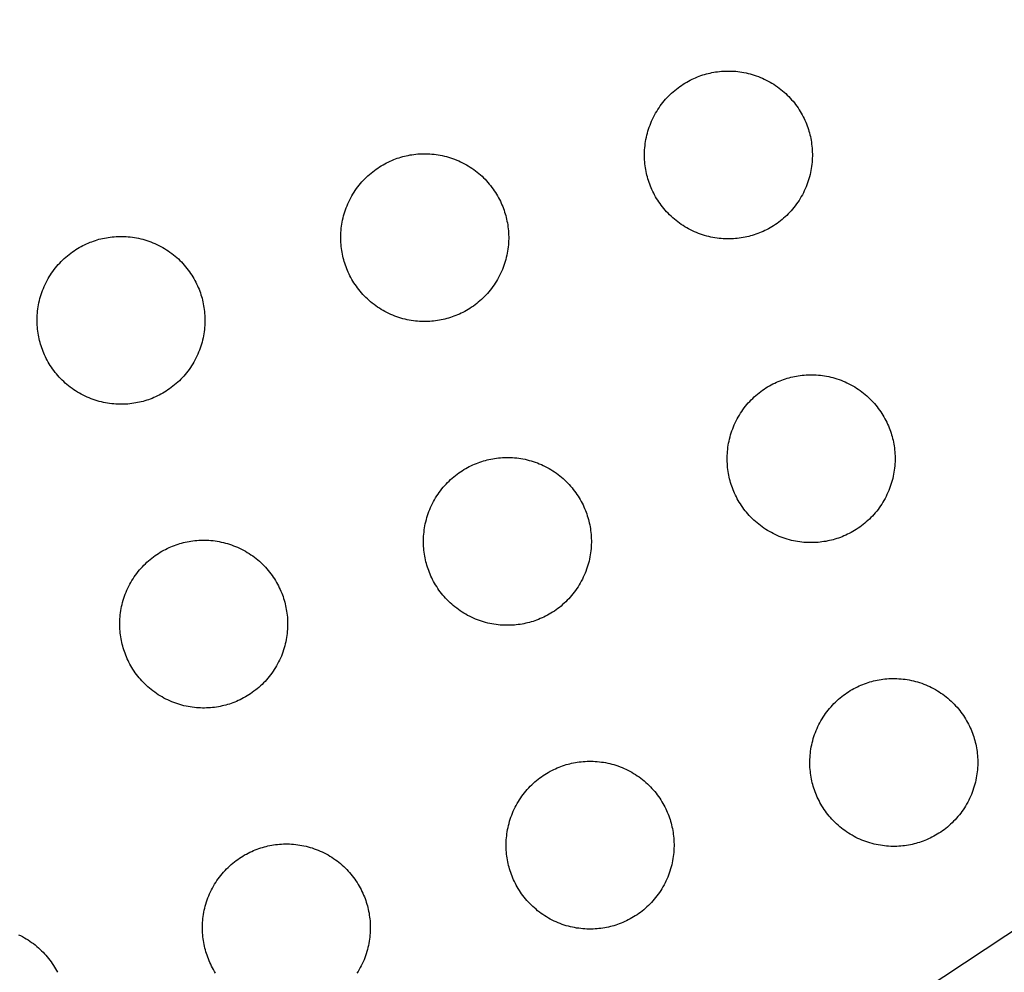
# Model space of a CAD drawing. Units: millimetres. Extents: x -10769 to 17350, y -4423 to 8172.
# Drawn here: x -732 to -509, y 2225 to 2441 of the extents above; entities that cross this region are included whole.
import ezdxf

# ---------------------------------------------------------------- set-up
doc = ezdxf.new("R2010")
doc.units = ezdxf.units.MM
doc.layers.add('Make2D$Visible$Curves', color=7, linetype='Continuous', true_color=0x000000)

msp = doc.modelspace()

# ---------------------------------------------------------------- linework, layer by layer
at = {"layer": 'Make2D$Visible$Curves', "lineweight": -3}
for points in [[(-705.37, 2103.6), (-97.75, 2505.42)], [(-590.18, 2405.11), (-590.29, 2405.52), (-590.38, 2405.93), (-590.47, 2406.35), (-590.55, 2406.78), (-590.63, 2407.21), (-590.69, 2407.64), (-590.74, 2408.08), (-590.78, 2408.53), (-590.81, 2408.98), (-590.84, 2409.43), (-590.85, 2409.89), (-590.85, 2410.35), (-590.83, 2410.81), (-590.81, 2411.27), (-590.78, 2411.74), (-590.73, 2412.21), (-590.67, 2412.68), (-590.6, 2413.15), (-590.52, 2413.62), (-590.42, 2414.09), (-590.32, 2414.56), (-590.2, 2415.02), (-590.07, 2415.49), (-589.92, 2415.96), (-589.77, 2416.42), (-589.6, 2416.88), (-589.42, 2417.33), (-589.23, 2417.78), (-589.02, 2418.23), (-588.81, 2418.67), (-588.58, 2419.11), (-588.34, 2419.54), (-588.09, 2419.96), (-587.83, 2420.38), (-587.56, 2420.79), (-587.28, 2421.19), (-586.99, 2421.58), (-586.68, 2421.97), (-586.37, 2422.35), (-586.06, 2422.72), (-585.73, 2423.08), (-585.39, 2423.43), (-585.05, 2423.77), (-584.7, 2424.1), (-584.34, 2424.42), (-583.98, 2424.72), (-583.61, 2425.02), (-583.23, 2425.31), (-582.85, 2425.59), (-582.47, 2425.86), (-582.08, 2426.11), (-581.69, 2426.36), (-581.29, 2426.59), (-580.89, 2426.81), (-580.49, 2427.02), (-580.09, 2427.22), (-579.68, 2427.41), (-579.28, 2427.59), (-578.87, 2427.76), (-578.46, 2427.91), (-578.06, 2428.06), (-577.65, 2428.2), (-577.24, 2428.32), (-576.84, 2428.44), (-576.43, 2428.54), (-576.01, 2428.64), (-575.59, 2428.73), (-575.17, 2428.81), (-574.74, 2428.88), (-574.3, 2428.94), (-573.86, 2429), (-573.42, 2429.04), (-572.97, 2429.07), (-572.51, 2429.09), (-572.06, 2429.1), (-571.6, 2429.1), (-571.13, 2429.09), (-570.67, 2429.07), (-570.2, 2429.03), (-569.74, 2428.99), (-569.27, 2428.93), (-568.8, 2428.86), (-568.33, 2428.78), (-567.86, 2428.68), (-567.39, 2428.57), (-566.92, 2428.45), (-566.45, 2428.32), (-565.99, 2428.18), (-565.53, 2428.02), (-565.07, 2427.85), (-564.61, 2427.67), (-564.16, 2427.48), (-563.72, 2427.28), (-563.27, 2427.06), (-562.84, 2426.83), (-562.41, 2426.6), (-561.98, 2426.35), (-561.57, 2426.09), (-561.16, 2425.81), (-560.75, 2425.53), (-560.36, 2425.24), (-559.97, 2424.94), (-559.6, 2424.63), (-559.23, 2424.31), (-558.87, 2423.98), (-558.52, 2423.65), (-558.18, 2423.31), (-557.85, 2422.96), (-557.53, 2422.6), (-557.22, 2422.24), (-556.92, 2421.87), (-556.63, 2421.49), (-556.35, 2421.11), (-556.09, 2420.73), (-555.83, 2420.34), (-555.59, 2419.94), (-555.36, 2419.55), (-555.13, 2419.15), (-554.92, 2418.75), (-554.72, 2418.35), (-554.53, 2417.94), (-554.35, 2417.53), (-554.19, 2417.13), (-554.03, 2416.72), (-553.88, 2416.31), (-553.75, 2415.9), (-553.62, 2415.5), (-553.51, 2415.09)], [(-553.51, 2415.09), (-553.4, 2414.68), (-553.3, 2414.27), (-553.21, 2413.85), (-553.13, 2413.42), (-553.06, 2412.99), (-553, 2412.56), (-552.95, 2412.12), (-552.9, 2411.67), (-552.87, 2411.22), (-552.85, 2410.77), (-552.84, 2410.31), (-552.84, 2409.85), (-552.85, 2409.39), (-552.88, 2408.93), (-552.91, 2408.46), (-552.96, 2407.99), (-553.02, 2407.52), (-553.09, 2407.05), (-553.17, 2406.58), (-553.26, 2406.11), (-553.37, 2405.64), (-553.49, 2405.17), (-553.62, 2404.71), (-553.76, 2404.24), (-553.92, 2403.78), (-554.09, 2403.32), (-554.27, 2402.87), (-554.46, 2402.42), (-554.67, 2401.97), (-554.88, 2401.53), (-555.11, 2401.09), (-555.35, 2400.66), (-555.6, 2400.24), (-555.86, 2399.82), (-556.13, 2399.41), (-556.41, 2399.01), (-556.7, 2398.62), (-557, 2398.23), (-557.31, 2397.85), (-557.63, 2397.48), (-557.96, 2397.12), (-558.29, 2396.77), (-558.64, 2396.43), (-558.99, 2396.1), (-559.34, 2395.78), (-559.71, 2395.48), (-560.08, 2395.18), (-560.45, 2394.89), (-560.83, 2394.61), (-561.22, 2394.34), (-561.61, 2394.09), (-562, 2393.84), (-562.39, 2393.61), (-562.79, 2393.39), (-563.2, 2393.18), (-563.6, 2392.98), (-564, 2392.79), (-564.41, 2392.61), (-564.82, 2392.44), (-565.22, 2392.29), (-565.63, 2392.14), (-566.04, 2392), (-566.45, 2391.88), (-566.85, 2391.76), (-567.26, 2391.66), (-567.67, 2391.56), (-568.09, 2391.47), (-568.52, 2391.39), (-568.95, 2391.32), (-569.39, 2391.26), (-569.83, 2391.2), (-570.27, 2391.16), (-570.72, 2391.13), (-571.17, 2391.11), (-571.63, 2391.1), (-572.09, 2391.1), (-572.55, 2391.11), (-573.02, 2391.13), (-573.48, 2391.17), (-573.95, 2391.21), (-574.42, 2391.27), (-574.89, 2391.34), (-575.36, 2391.42), (-575.83, 2391.52), (-576.3, 2391.63), (-576.77, 2391.75), (-577.24, 2391.88), (-577.7, 2392.02), (-578.16, 2392.18), (-578.62, 2392.35), (-579.07, 2392.53), (-579.53, 2392.72), (-579.97, 2392.92), (-580.41, 2393.14), (-580.85, 2393.37), (-581.28, 2393.6), (-581.7, 2393.85), (-582.12, 2394.11), (-582.53, 2394.39), (-582.93, 2394.67), (-583.33, 2394.96), (-583.71, 2395.26), (-584.09, 2395.57), (-584.46, 2395.89), (-584.82, 2396.22), (-585.17, 2396.55), (-585.51, 2396.89), (-585.84, 2397.24), (-586.16, 2397.6), (-586.47, 2397.96), (-586.77, 2398.33), (-587.06, 2398.71), (-587.33, 2399.09), (-587.6, 2399.47), (-587.85, 2399.86), (-588.1, 2400.26), (-588.33, 2400.65), (-588.55, 2401.05), (-588.77, 2401.45), (-588.97, 2401.85), (-589.15, 2402.26), (-589.33, 2402.67), (-589.5, 2403.07), (-589.66, 2403.48), (-589.8, 2403.89), (-589.94, 2404.3), (-590.06, 2404.7), (-590.18, 2405.11)], [(-658.94, 2386.39), (-659.05, 2386.8), (-659.15, 2387.21), (-659.24, 2387.63), (-659.32, 2388.06), (-659.39, 2388.49), (-659.45, 2388.92), (-659.5, 2389.36), (-659.54, 2389.81), (-659.58, 2390.26), (-659.6, 2390.71), (-659.61, 2391.17), (-659.61, 2391.63), (-659.6, 2392.09), (-659.57, 2392.55), (-659.54, 2393.02), (-659.49, 2393.49), (-659.43, 2393.96), (-659.36, 2394.43), (-659.28, 2394.9), (-659.19, 2395.37), (-659.08, 2395.84), (-658.96, 2396.31), (-658.83, 2396.77), (-658.68, 2397.24), (-658.53, 2397.7), (-658.36, 2398.16), (-658.18, 2398.61), (-657.99, 2399.06), (-657.78, 2399.51), (-657.57, 2399.95), (-657.34, 2400.39), (-657.1, 2400.82), (-656.85, 2401.24), (-656.59, 2401.66), (-656.32, 2402.07), (-656.04, 2402.47), (-655.75, 2402.86), (-655.45, 2403.25), (-655.14, 2403.63), (-654.82, 2404), (-654.49, 2404.36), (-654.16, 2404.71), (-653.81, 2405.05), (-653.46, 2405.38), (-653.1, 2405.7), (-652.74, 2406.01), (-652.37, 2406.3), (-652, 2406.59), (-651.62, 2406.87), (-651.23, 2407.14), (-650.84, 2407.39), (-650.45, 2407.64), (-650.05, 2407.87), (-649.66, 2408.09), (-649.25, 2408.3), (-648.85, 2408.5), (-648.45, 2408.69), (-648.04, 2408.87), (-647.63, 2409.04), (-647.23, 2409.19), (-646.82, 2409.34), (-646.41, 2409.48), (-646, 2409.6), (-645.6, 2409.72), (-645.19, 2409.82), (-644.78, 2409.92), (-644.36, 2410.01), (-643.93, 2410.09), (-643.5, 2410.16), (-643.06, 2410.22), (-642.62, 2410.28), (-642.18, 2410.32), (-641.73, 2410.35), (-641.28, 2410.37), (-640.82, 2410.38), (-640.36, 2410.38), (-639.9, 2410.37), (-639.43, 2410.35), (-638.97, 2410.31), (-638.5, 2410.27), (-638.03, 2410.21), (-637.56, 2410.14), (-637.09, 2410.06), (-636.62, 2409.96), (-636.15, 2409.85), (-635.68, 2409.74), (-635.21, 2409.6), (-634.75, 2409.46), (-634.29, 2409.3), (-633.83, 2409.14), (-633.37, 2408.95), (-632.92, 2408.76), (-632.48, 2408.56), (-632.04, 2408.34), (-631.6, 2408.11), (-631.17, 2407.88), (-630.75, 2407.63), (-630.33, 2407.37), (-629.92, 2407.09), (-629.52, 2406.81), (-629.12, 2406.52), (-628.74, 2406.22), (-628.36, 2405.91), (-627.99, 2405.59), (-627.63, 2405.27), (-627.28, 2404.93), (-626.94, 2404.59), (-626.61, 2404.24), (-626.29, 2403.88), (-625.98, 2403.52), (-625.68, 2403.15), (-625.39, 2402.77), (-625.12, 2402.39), (-624.85, 2402.01), (-624.59, 2401.62), (-624.35, 2401.23), (-624.12, 2400.83), (-623.89, 2400.43), (-623.68, 2400.03), (-623.48, 2399.63), (-623.29, 2399.22), (-623.12, 2398.81), (-622.95, 2398.41), (-622.79, 2398), (-622.65, 2397.59), (-622.51, 2397.18), (-622.38, 2396.78), (-622.27, 2396.37)], [(-622.27, 2396.37), (-622.16, 2395.96), (-622.06, 2395.55), (-621.98, 2395.13), (-621.89, 2394.7), (-621.82, 2394.27), (-621.76, 2393.84), (-621.71, 2393.4), (-621.67, 2392.95), (-621.63, 2392.5), (-621.61, 2392.05), (-621.6, 2391.59), (-621.6, 2391.13), (-621.62, 2390.67), (-621.64, 2390.21), (-621.67, 2389.74), (-621.72, 2389.27), (-621.78, 2388.8), (-621.85, 2388.33), (-621.93, 2387.86), (-622.02, 2387.39), (-622.13, 2386.92), (-622.25, 2386.46), (-622.38, 2385.99), (-622.53, 2385.52), (-622.68, 2385.06), (-622.85, 2384.6), (-623.03, 2384.15), (-623.22, 2383.7), (-623.43, 2383.25), (-623.64, 2382.81), (-623.87, 2382.37), (-624.11, 2381.94), (-624.36, 2381.52), (-624.62, 2381.1), (-624.89, 2380.69), (-625.17, 2380.29), (-625.46, 2379.9), (-625.76, 2379.51), (-626.07, 2379.13), (-626.39, 2378.76), (-626.72, 2378.41), (-627.06, 2378.06), (-627.4, 2377.72), (-627.75, 2377.39), (-628.11, 2377.07), (-628.47, 2376.76), (-628.84, 2376.46), (-629.21, 2376.17), (-629.59, 2375.89), (-629.98, 2375.62), (-630.37, 2375.37), (-630.76, 2375.13), (-631.16, 2374.89), (-631.56, 2374.67), (-631.96, 2374.46), (-632.36, 2374.26), (-632.77, 2374.07), (-633.17, 2373.89), (-633.58, 2373.72), (-633.99, 2373.57), (-634.39, 2373.42), (-634.8, 2373.28), (-635.21, 2373.16), (-635.61, 2373.04), (-636.02, 2372.94), (-636.44, 2372.84), (-636.86, 2372.75), (-637.28, 2372.67), (-637.71, 2372.6), (-638.15, 2372.54), (-638.59, 2372.48), (-639.03, 2372.44), (-639.48, 2372.41), (-639.94, 2372.39), (-640.39, 2372.38), (-640.85, 2372.38), (-641.31, 2372.39), (-641.78, 2372.41), (-642.25, 2372.45), (-642.71, 2372.49), (-643.18, 2372.55), (-643.65, 2372.62), (-644.12, 2372.7), (-644.59, 2372.8), (-645.06, 2372.91), (-645.53, 2373.03), (-646, 2373.16), (-646.46, 2373.3), (-646.92, 2373.46), (-647.38, 2373.63), (-647.84, 2373.81), (-648.29, 2374), (-648.73, 2374.2), (-649.18, 2374.42), (-649.61, 2374.65), (-650.04, 2374.88), (-650.47, 2375.13), (-650.88, 2375.4), (-651.29, 2375.67), (-651.69, 2375.95), (-652.09, 2376.24), (-652.48, 2376.54), (-652.85, 2376.85), (-653.22, 2377.17), (-653.58, 2377.5), (-653.93, 2377.83), (-654.27, 2378.17), (-654.6, 2378.52), (-654.92, 2378.88), (-655.23, 2379.24), (-655.53, 2379.61), (-655.82, 2379.99), (-656.09, 2380.37), (-656.36, 2380.75), (-656.62, 2381.14), (-656.86, 2381.54), (-657.09, 2381.93), (-657.32, 2382.33), (-657.53, 2382.73), (-657.73, 2383.14), (-657.92, 2383.54), (-658.1, 2383.95), (-658.26, 2384.35), (-658.42, 2384.76), (-658.57, 2385.17), (-658.7, 2385.58), (-658.83, 2385.98), (-658.94, 2386.39)], [(-727.7, 2367.67), (-727.81, 2368.08), (-727.91, 2368.49), (-728, 2368.91), (-728.08, 2369.34), (-728.15, 2369.77), (-728.21, 2370.2), (-728.26, 2370.64), (-728.31, 2371.09), (-728.34, 2371.54), (-728.36, 2371.99), (-728.37, 2372.45), (-728.37, 2372.91), (-728.36, 2373.37), (-728.34, 2373.83), (-728.3, 2374.3), (-728.25, 2374.77), (-728.2, 2375.24), (-728.13, 2375.71), (-728.04, 2376.18), (-727.95, 2376.65), (-727.84, 2377.12), (-727.72, 2377.59), (-727.59, 2378.05), (-727.45, 2378.52), (-727.29, 2378.98), (-727.12, 2379.44), (-726.94, 2379.89), (-726.75, 2380.34), (-726.55, 2380.79), (-726.33, 2381.23), (-726.1, 2381.67), (-725.86, 2382.1), (-725.61, 2382.52), (-725.35, 2382.94), (-725.08, 2383.35), (-724.8, 2383.75), (-724.51, 2384.14), (-724.21, 2384.53), (-723.9, 2384.91), (-723.58, 2385.28), (-723.25, 2385.64), (-722.92, 2385.99), (-722.57, 2386.33), (-722.22, 2386.66), (-721.87, 2386.98), (-721.5, 2387.29), (-721.13, 2387.58), (-720.76, 2387.87), (-720.38, 2388.15), (-719.99, 2388.42), (-719.61, 2388.67), (-719.21, 2388.92), (-718.82, 2389.15), (-718.42, 2389.37), (-718.02, 2389.58), (-717.61, 2389.78), (-717.21, 2389.97), (-716.8, 2390.15), (-716.39, 2390.32), (-715.99, 2390.47), (-715.58, 2390.62), (-715.17, 2390.76), (-714.77, 2390.88), (-714.36, 2391), (-713.95, 2391.1), (-713.54, 2391.2), (-713.12, 2391.29), (-712.69, 2391.37), (-712.26, 2391.44), (-711.83, 2391.51), (-711.38, 2391.56), (-710.94, 2391.6), (-710.49, 2391.63), (-710.04, 2391.65), (-709.58, 2391.66), (-709.12, 2391.66), (-708.66, 2391.65), (-708.19, 2391.63), (-707.73, 2391.59), (-707.26, 2391.55), (-706.79, 2391.49), (-706.32, 2391.42), (-705.85, 2391.34), (-705.38, 2391.24), (-704.91, 2391.13), (-704.44, 2391.02), (-703.98, 2390.88), (-703.51, 2390.74), (-703.05, 2390.58), (-702.59, 2390.42), (-702.14, 2390.24), (-701.69, 2390.04), (-701.24, 2389.84), (-700.8, 2389.62), (-700.36, 2389.4), (-699.93, 2389.16), (-699.51, 2388.91), (-699.09, 2388.65), (-698.68, 2388.38), (-698.28, 2388.09), (-697.88, 2387.8), (-697.5, 2387.5), (-697.12, 2387.19), (-696.75, 2386.87), (-696.39, 2386.55), (-696.04, 2386.21), (-695.7, 2385.87), (-695.37, 2385.52), (-695.05, 2385.16), (-694.74, 2384.8), (-694.44, 2384.43), (-694.16, 2384.05), (-693.88, 2383.67), (-693.61, 2383.29), (-693.36, 2382.9), (-693.11, 2382.51), (-692.88, 2382.11), (-692.66, 2381.71), (-692.45, 2381.31), (-692.25, 2380.91), (-692.06, 2380.5), (-691.88, 2380.09), (-691.71, 2379.69), (-691.55, 2379.28), (-691.41, 2378.87), (-691.27, 2378.47), (-691.15, 2378.06), (-691.03, 2377.65)], [(-691.03, 2377.65), (-690.92, 2377.24), (-690.83, 2376.83), (-690.74, 2376.41), (-690.66, 2375.98), (-690.59, 2375.55), (-690.52, 2375.12), (-690.47, 2374.68), (-690.43, 2374.23), (-690.4, 2373.78), (-690.38, 2373.33), (-690.37, 2372.87), (-690.37, 2372.41), (-690.38, 2371.95), (-690.4, 2371.49), (-690.43, 2371.02), (-690.48, 2370.55), (-690.54, 2370.08), (-690.61, 2369.61), (-690.69, 2369.14), (-690.79, 2368.67), (-690.89, 2368.2), (-691.01, 2367.74), (-691.14, 2367.27), (-691.29, 2366.81), (-691.44, 2366.34), (-691.61, 2365.88), (-691.79, 2365.43), (-691.99, 2364.98), (-692.19, 2364.53), (-692.41, 2364.09), (-692.63, 2363.65), (-692.87, 2363.22), (-693.12, 2362.8), (-693.38, 2362.38), (-693.65, 2361.97), (-693.93, 2361.57), (-694.23, 2361.18), (-694.53, 2360.79), (-694.84, 2360.41), (-695.16, 2360.04), (-695.48, 2359.69), (-695.82, 2359.34), (-696.16, 2359), (-696.51, 2358.67), (-696.87, 2358.35), (-697.23, 2358.04), (-697.6, 2357.74), (-697.98, 2357.45), (-698.36, 2357.17), (-698.74, 2356.91), (-699.13, 2356.65), (-699.52, 2356.41), (-699.92, 2356.17), (-700.32, 2355.95), (-700.72, 2355.74), (-701.12, 2355.54), (-701.53, 2355.35), (-701.93, 2355.17), (-702.34, 2355), (-702.75, 2354.85), (-703.16, 2354.7), (-703.56, 2354.57), (-703.97, 2354.44), (-704.38, 2354.32), (-704.78, 2354.22), (-705.2, 2354.12), (-705.62, 2354.03), (-706.04, 2353.95), (-706.47, 2353.88), (-706.91, 2353.82), (-707.35, 2353.76), (-707.8, 2353.72), (-708.25, 2353.69), (-708.7, 2353.67), (-709.15, 2353.66), (-709.61, 2353.66), (-710.08, 2353.67), (-710.54, 2353.69), (-711.01, 2353.73), (-711.48, 2353.77), (-711.95, 2353.83), (-712.42, 2353.9), (-712.89, 2353.99), (-713.36, 2354.08), (-713.82, 2354.19), (-714.29, 2354.31), (-714.76, 2354.44), (-715.22, 2354.58), (-715.69, 2354.74), (-716.14, 2354.91), (-716.6, 2355.09), (-717.05, 2355.28), (-717.5, 2355.48), (-717.94, 2355.7), (-718.37, 2355.93), (-718.8, 2356.17), (-719.23, 2356.41), (-719.64, 2356.68), (-720.05, 2356.95), (-720.46, 2357.23), (-720.85, 2357.52), (-721.24, 2357.82), (-721.62, 2358.13), (-721.98, 2358.45), (-722.34, 2358.78), (-722.69, 2359.11), (-723.03, 2359.45), (-723.36, 2359.8), (-723.68, 2360.16), (-723.99, 2360.53), (-724.29, 2360.89), (-724.58, 2361.27), (-724.86, 2361.65), (-725.12, 2362.03), (-725.38, 2362.42), (-725.62, 2362.82), (-725.86, 2363.21), (-726.08, 2363.61), (-726.29, 2364.01), (-726.49, 2364.42), (-726.68, 2364.82), (-726.86, 2365.23), (-727.02, 2365.63), (-727.18, 2366.04), (-727.33, 2366.45), (-727.46, 2366.86), (-727.59, 2367.26), (-727.7, 2367.67)], [(-571.46, 2336.35), (-571.57, 2336.75), (-571.66, 2337.17), (-571.75, 2337.59), (-571.83, 2338.01), (-571.91, 2338.44), (-571.97, 2338.88), (-572.02, 2339.32), (-572.06, 2339.77), (-572.09, 2340.21), (-572.12, 2340.67), (-572.13, 2341.12), (-572.13, 2341.58), (-572.11, 2342.05), (-572.09, 2342.51), (-572.06, 2342.98), (-572.01, 2343.45), (-571.95, 2343.92), (-571.88, 2344.39), (-571.8, 2344.86), (-571.7, 2345.33), (-571.6, 2345.79), (-571.48, 2346.26), (-571.35, 2346.73), (-571.2, 2347.19), (-571.05, 2347.66), (-570.88, 2348.11), (-570.7, 2348.57), (-570.51, 2349.02), (-570.3, 2349.47), (-570.09, 2349.91), (-569.86, 2350.34), (-569.62, 2350.77), (-569.37, 2351.2), (-569.11, 2351.61), (-568.84, 2352.02), (-568.56, 2352.43), (-568.27, 2352.82), (-567.96, 2353.21), (-567.65, 2353.59), (-567.34, 2353.95), (-567.01, 2354.31), (-566.67, 2354.66), (-566.33, 2355), (-565.98, 2355.33), (-565.62, 2355.65), (-565.26, 2355.96), (-564.89, 2356.26), (-564.51, 2356.55), (-564.13, 2356.83), (-563.75, 2357.09), (-563.36, 2357.35), (-562.97, 2357.59), (-562.57, 2357.83), (-562.17, 2358.05), (-561.77, 2358.26), (-561.37, 2358.46), (-560.96, 2358.65), (-560.56, 2358.83), (-560.15, 2358.99), (-559.74, 2359.15), (-559.34, 2359.3), (-558.93, 2359.43), (-558.52, 2359.56), (-558.12, 2359.67), (-557.71, 2359.78), (-557.29, 2359.88), (-556.87, 2359.97), (-556.45, 2360.05), (-556.02, 2360.12), (-555.58, 2360.18), (-555.14, 2360.23), (-554.7, 2360.28), (-554.25, 2360.31), (-553.79, 2360.33), (-553.34, 2360.34), (-552.88, 2360.34), (-552.42, 2360.33), (-551.95, 2360.31), (-551.48, 2360.27), (-551.02, 2360.22), (-550.55, 2360.17), (-550.08, 2360.1), (-549.61, 2360.01), (-549.14, 2359.92), (-548.67, 2359.81), (-548.2, 2359.69), (-547.73, 2359.56), (-547.27, 2359.42), (-546.81, 2359.26), (-546.35, 2359.09), (-545.89, 2358.91), (-545.44, 2358.72), (-545, 2358.52), (-544.55, 2358.3), (-544.12, 2358.07), (-543.69, 2357.83), (-543.26, 2357.58), (-542.85, 2357.32), (-542.44, 2357.05), (-542.03, 2356.77), (-541.64, 2356.48), (-541.25, 2356.18), (-540.88, 2355.87), (-540.51, 2355.55), (-540.15, 2355.22), (-539.8, 2354.89), (-539.46, 2354.54), (-539.13, 2354.19), (-538.81, 2353.84), (-538.5, 2353.47), (-538.2, 2353.1), (-537.91, 2352.73), (-537.64, 2352.35), (-537.37, 2351.96), (-537.11, 2351.58), (-536.87, 2351.18), (-536.64, 2350.79), (-536.41, 2350.39), (-536.2, 2349.99), (-536, 2349.58), (-535.81, 2349.18), (-535.63, 2348.77), (-535.47, 2348.36), (-535.31, 2347.96), (-535.16, 2347.55), (-535.03, 2347.14), (-534.9, 2346.74), (-534.79, 2346.33)], [(-534.79, 2346.33), (-534.68, 2345.92), (-534.58, 2345.51), (-534.49, 2345.09), (-534.41, 2344.66), (-534.34, 2344.23), (-534.28, 2343.8), (-534.23, 2343.35), (-534.19, 2342.91), (-534.15, 2342.46), (-534.13, 2342.01), (-534.12, 2341.55), (-534.12, 2341.09), (-534.13, 2340.63), (-534.16, 2340.16), (-534.19, 2339.7), (-534.24, 2339.23), (-534.3, 2338.76), (-534.37, 2338.29), (-534.45, 2337.82), (-534.54, 2337.35), (-534.65, 2336.88), (-534.77, 2336.41), (-534.9, 2335.95), (-535.04, 2335.48), (-535.2, 2335.02), (-535.37, 2334.56), (-535.55, 2334.11), (-535.74, 2333.66), (-535.95, 2333.21), (-536.16, 2332.77), (-536.39, 2332.33), (-536.63, 2331.9), (-536.88, 2331.48), (-537.14, 2331.06), (-537.41, 2330.65), (-537.69, 2330.25), (-537.98, 2329.85), (-538.28, 2329.47), (-538.59, 2329.09), (-538.91, 2328.72), (-539.24, 2328.36), (-539.57, 2328.01), (-539.92, 2327.67), (-540.27, 2327.34), (-540.63, 2327.02), (-540.99, 2326.71), (-541.36, 2326.41), (-541.73, 2326.13), (-542.11, 2325.85), (-542.5, 2325.58), (-542.89, 2325.33), (-543.28, 2325.08), (-543.68, 2324.85), (-544.07, 2324.63), (-544.48, 2324.42), (-544.88, 2324.22), (-545.28, 2324.03), (-545.69, 2323.85), (-546.1, 2323.68), (-546.5, 2323.52), (-546.91, 2323.38), (-547.32, 2323.24), (-547.73, 2323.12), (-548.13, 2323), (-548.54, 2322.89), (-548.95, 2322.8), (-549.37, 2322.71), (-549.8, 2322.63), (-550.23, 2322.56), (-550.67, 2322.49), (-551.11, 2322.44), (-551.55, 2322.4), (-552, 2322.37), (-552.45, 2322.35), (-552.91, 2322.34), (-553.37, 2322.34), (-553.83, 2322.35), (-554.3, 2322.37), (-554.76, 2322.4), (-555.23, 2322.45), (-555.7, 2322.51), (-556.17, 2322.58), (-556.64, 2322.66), (-557.11, 2322.76), (-557.58, 2322.86), (-558.05, 2322.98), (-558.52, 2323.11), (-558.98, 2323.26), (-559.44, 2323.41), (-559.9, 2323.58), (-560.36, 2323.76), (-560.81, 2323.96), (-561.25, 2324.16), (-561.69, 2324.38), (-562.13, 2324.6), (-562.56, 2324.84), (-562.98, 2325.09), (-563.4, 2325.35), (-563.81, 2325.62), (-564.21, 2325.9), (-564.61, 2326.2), (-564.99, 2326.5), (-565.37, 2326.81), (-565.74, 2327.13), (-566.1, 2327.45), (-566.45, 2327.79), (-566.79, 2328.13), (-567.12, 2328.48), (-567.44, 2328.84), (-567.75, 2329.2), (-568.05, 2329.57), (-568.34, 2329.95), (-568.61, 2330.33), (-568.88, 2330.71), (-569.13, 2331.1), (-569.38, 2331.49), (-569.61, 2331.89), (-569.83, 2332.29), (-570.05, 2332.69), (-570.25, 2333.09), (-570.44, 2333.5), (-570.61, 2333.9), (-570.78, 2334.31), (-570.94, 2334.72), (-571.08, 2335.13), (-571.22, 2335.53), (-571.35, 2335.94), (-571.46, 2336.35)], [(-640.22, 2317.63), (-640.33, 2318.03), (-640.43, 2318.45), (-640.52, 2318.87), (-640.6, 2319.29), (-640.67, 2319.72), (-640.73, 2320.16), (-640.78, 2320.6), (-640.82, 2321.05), (-640.86, 2321.5), (-640.88, 2321.95), (-640.89, 2322.4), (-640.89, 2322.86), (-640.88, 2323.33), (-640.85, 2323.79), (-640.82, 2324.26), (-640.77, 2324.73), (-640.71, 2325.2), (-640.64, 2325.67), (-640.56, 2326.14), (-640.47, 2326.61), (-640.36, 2327.08), (-640.24, 2327.54), (-640.11, 2328.01), (-639.97, 2328.47), (-639.81, 2328.94), (-639.64, 2329.39), (-639.46, 2329.85), (-639.27, 2330.3), (-639.06, 2330.75), (-638.85, 2331.19), (-638.62, 2331.62), (-638.38, 2332.05), (-638.13, 2332.48), (-637.87, 2332.9), (-637.6, 2333.31), (-637.32, 2333.71), (-637.03, 2334.1), (-636.73, 2334.49), (-636.42, 2334.87), (-636.1, 2335.23), (-635.77, 2335.59), (-635.44, 2335.94), (-635.09, 2336.28), (-634.74, 2336.61), (-634.39, 2336.93), (-634.02, 2337.24), (-633.65, 2337.54), (-633.28, 2337.83), (-632.9, 2338.11), (-632.51, 2338.37), (-632.12, 2338.63), (-631.73, 2338.87), (-631.33, 2339.11), (-630.94, 2339.33), (-630.53, 2339.54), (-630.13, 2339.74), (-629.73, 2339.93), (-629.32, 2340.11), (-628.91, 2340.28), (-628.51, 2340.43), (-628.1, 2340.58), (-627.69, 2340.71), (-627.28, 2340.84), (-626.88, 2340.95), (-626.47, 2341.06), (-626.06, 2341.16), (-625.64, 2341.25), (-625.21, 2341.33), (-624.78, 2341.4), (-624.34, 2341.46), (-623.9, 2341.51), (-623.46, 2341.56), (-623.01, 2341.59), (-622.56, 2341.61), (-622.1, 2341.62), (-621.64, 2341.62), (-621.18, 2341.61), (-620.71, 2341.59), (-620.25, 2341.55), (-619.78, 2341.5), (-619.31, 2341.45), (-618.84, 2341.38), (-618.37, 2341.29), (-617.9, 2341.2), (-617.43, 2341.09), (-616.96, 2340.97), (-616.49, 2340.84), (-616.03, 2340.7), (-615.57, 2340.54), (-615.11, 2340.37), (-614.66, 2340.19), (-614.2, 2340), (-613.76, 2339.8), (-613.32, 2339.58), (-612.88, 2339.35), (-612.45, 2339.11), (-612.03, 2338.86), (-611.61, 2338.6), (-611.2, 2338.33), (-610.8, 2338.05), (-610.4, 2337.76), (-610.02, 2337.46), (-609.64, 2337.15), (-609.27, 2336.83), (-608.91, 2336.5), (-608.56, 2336.17), (-608.22, 2335.82), (-607.89, 2335.47), (-607.57, 2335.12), (-607.26, 2334.75), (-606.96, 2334.38), (-606.67, 2334.01), (-606.4, 2333.63), (-606.13, 2333.24), (-605.88, 2332.86), (-605.63, 2332.46), (-605.4, 2332.07), (-605.18, 2331.67), (-604.96, 2331.27), (-604.76, 2330.86), (-604.57, 2330.46), (-604.4, 2330.05), (-604.23, 2329.65), (-604.07, 2329.24), (-603.93, 2328.83), (-603.79, 2328.42), (-603.66, 2328.02), (-603.55, 2327.61)], [(-603.55, 2327.61), (-603.44, 2327.2), (-603.35, 2326.79), (-603.26, 2326.37), (-603.18, 2325.94), (-603.1, 2325.51), (-603.04, 2325.08), (-602.99, 2324.64), (-602.95, 2324.19), (-602.92, 2323.74), (-602.89, 2323.29), (-602.88, 2322.83), (-602.88, 2322.37), (-602.9, 2321.91), (-602.92, 2321.44), (-602.95, 2320.98), (-603, 2320.51), (-603.06, 2320.04), (-603.13, 2319.57), (-603.21, 2319.1), (-603.31, 2318.63), (-603.41, 2318.16), (-603.53, 2317.69), (-603.66, 2317.23), (-603.81, 2316.76), (-603.96, 2316.3), (-604.13, 2315.84), (-604.31, 2315.39), (-604.5, 2314.94), (-604.71, 2314.49), (-604.92, 2314.05), (-605.15, 2313.61), (-605.39, 2313.18), (-605.64, 2312.76), (-605.9, 2312.34), (-606.17, 2311.93), (-606.45, 2311.53), (-606.74, 2311.13), (-607.05, 2310.75), (-607.36, 2310.37), (-607.67, 2310), (-608, 2309.64), (-608.34, 2309.29), (-608.68, 2308.95), (-609.03, 2308.62), (-609.39, 2308.3), (-609.75, 2307.99), (-610.12, 2307.69), (-610.5, 2307.41), (-610.88, 2307.13), (-611.26, 2306.86), (-611.65, 2306.61), (-612.04, 2306.36), (-612.44, 2306.13), (-612.84, 2305.91), (-613.24, 2305.7), (-613.64, 2305.5), (-614.05, 2305.31), (-614.45, 2305.13), (-614.86, 2304.96), (-615.27, 2304.8), (-615.67, 2304.66), (-616.08, 2304.52), (-616.49, 2304.4), (-616.89, 2304.28), (-617.3, 2304.18), (-617.72, 2304.08), (-618.14, 2303.99), (-618.56, 2303.91), (-618.99, 2303.84), (-619.43, 2303.77), (-619.87, 2303.72), (-620.31, 2303.68), (-620.76, 2303.65), (-621.22, 2303.63), (-621.67, 2303.62), (-622.13, 2303.62), (-622.59, 2303.63), (-623.06, 2303.65), (-623.53, 2303.69), (-623.99, 2303.73), (-624.46, 2303.79), (-624.93, 2303.86), (-625.4, 2303.94), (-625.87, 2304.04), (-626.34, 2304.14), (-626.81, 2304.26), (-627.28, 2304.4), (-627.74, 2304.54), (-628.2, 2304.7), (-628.66, 2304.86), (-629.12, 2305.04), (-629.57, 2305.24), (-630.01, 2305.44), (-630.46, 2305.66), (-630.89, 2305.88), (-631.32, 2306.12), (-631.75, 2306.37), (-632.16, 2306.63), (-632.57, 2306.9), (-632.98, 2307.19), (-633.37, 2307.48), (-633.76, 2307.78), (-634.13, 2308.09), (-634.5, 2308.41), (-634.86, 2308.73), (-635.21, 2309.07), (-635.55, 2309.41), (-635.88, 2309.76), (-636.2, 2310.12), (-636.51, 2310.48), (-636.81, 2310.85), (-637.1, 2311.23), (-637.38, 2311.61), (-637.64, 2311.99), (-637.9, 2312.38), (-638.14, 2312.77), (-638.37, 2313.17), (-638.6, 2313.57), (-638.81, 2313.97), (-639.01, 2314.37), (-639.2, 2314.78), (-639.38, 2315.18), (-639.54, 2315.59), (-639.7, 2316), (-639.85, 2316.41), (-639.98, 2316.81), (-640.11, 2317.22), (-640.22, 2317.63)], [(-708.98, 2298.91), (-709.09, 2299.32), (-709.19, 2299.73), (-709.28, 2300.15), (-709.36, 2300.57), (-709.43, 2301.01), (-709.49, 2301.44), (-709.54, 2301.88), (-709.59, 2302.33), (-709.62, 2302.78), (-709.64, 2303.23), (-709.65, 2303.69), (-709.65, 2304.14), (-709.64, 2304.61), (-709.62, 2305.07), (-709.58, 2305.54), (-709.53, 2306.01), (-709.48, 2306.48), (-709.41, 2306.95), (-709.32, 2307.42), (-709.23, 2307.89), (-709.12, 2308.36), (-709, 2308.82), (-708.87, 2309.29), (-708.73, 2309.75), (-708.57, 2310.22), (-708.4, 2310.67), (-708.22, 2311.13), (-708.03, 2311.58), (-707.83, 2312.03), (-707.61, 2312.47), (-707.38, 2312.9), (-707.14, 2313.33), (-706.89, 2313.76), (-706.63, 2314.18), (-706.36, 2314.59), (-706.08, 2314.99), (-705.79, 2315.38), (-705.49, 2315.77), (-705.18, 2316.15), (-704.86, 2316.51), (-704.53, 2316.87), (-704.2, 2317.22), (-703.85, 2317.56), (-703.5, 2317.89), (-703.15, 2318.21), (-702.78, 2318.52), (-702.41, 2318.82), (-702.04, 2319.11), (-701.66, 2319.39), (-701.27, 2319.65), (-700.89, 2319.91), (-700.49, 2320.15), (-700.1, 2320.39), (-699.7, 2320.61), (-699.3, 2320.82), (-698.89, 2321.02), (-698.49, 2321.21), (-698.08, 2321.39), (-697.68, 2321.56), (-697.27, 2321.71), (-696.86, 2321.86), (-696.45, 2321.99), (-696.05, 2322.12), (-695.64, 2322.24), (-695.23, 2322.34), (-694.82, 2322.44), (-694.4, 2322.53), (-693.97, 2322.61), (-693.54, 2322.68), (-693.11, 2322.74), (-692.67, 2322.8), (-692.22, 2322.84), (-691.77, 2322.87), (-691.32, 2322.89), (-690.86, 2322.9), (-690.4, 2322.9), (-689.94, 2322.89), (-689.47, 2322.87), (-689.01, 2322.83), (-688.54, 2322.79), (-688.07, 2322.73), (-687.6, 2322.66), (-687.13, 2322.57), (-686.66, 2322.48), (-686.19, 2322.37), (-685.72, 2322.25), (-685.26, 2322.12), (-684.79, 2321.98), (-684.33, 2321.82), (-683.87, 2321.65), (-683.42, 2321.47), (-682.97, 2321.28), (-682.52, 2321.08), (-682.08, 2320.86), (-681.64, 2320.63), (-681.21, 2320.39), (-680.79, 2320.14), (-680.37, 2319.88), (-679.96, 2319.61), (-679.56, 2319.33), (-679.16, 2319.04), (-678.78, 2318.74), (-678.4, 2318.43), (-678.03, 2318.11), (-677.67, 2317.78), (-677.32, 2317.45), (-676.98, 2317.11), (-676.65, 2316.75), (-676.33, 2316.4), (-676.02, 2316.03), (-675.72, 2315.66), (-675.44, 2315.29), (-675.16, 2314.91), (-674.89, 2314.52), (-674.64, 2314.14), (-674.39, 2313.74), (-674.16, 2313.35), (-673.94, 2312.95), (-673.73, 2312.55), (-673.53, 2312.14), (-673.34, 2311.74), (-673.16, 2311.33), (-672.99, 2310.93), (-672.83, 2310.52), (-672.69, 2310.11), (-672.55, 2309.7), (-672.43, 2309.3), (-672.31, 2308.89)], [(-672.31, 2308.89), (-672.21, 2308.48), (-672.11, 2308.07), (-672.02, 2307.65), (-671.94, 2307.22), (-671.87, 2306.79), (-671.8, 2306.36), (-671.75, 2305.92), (-671.71, 2305.47), (-671.68, 2305.02), (-671.66, 2304.57), (-671.65, 2304.11), (-671.65, 2303.65), (-671.66, 2303.19), (-671.68, 2302.73), (-671.72, 2302.26), (-671.76, 2301.79), (-671.82, 2301.32), (-671.89, 2300.85), (-671.97, 2300.38), (-672.07, 2299.91), (-672.17, 2299.44), (-672.29, 2298.97), (-672.43, 2298.51), (-672.57, 2298.04), (-672.73, 2297.58), (-672.89, 2297.12), (-673.07, 2296.67), (-673.27, 2296.22), (-673.47, 2295.77), (-673.69, 2295.33), (-673.91, 2294.89), (-674.15, 2294.46), (-674.4, 2294.04), (-674.66, 2293.62), (-674.93, 2293.21), (-675.22, 2292.81), (-675.51, 2292.41), (-675.81, 2292.03), (-676.12, 2291.65), (-676.44, 2291.28), (-676.76, 2290.92), (-677.1, 2290.57), (-677.44, 2290.23), (-677.79, 2289.9), (-678.15, 2289.58), (-678.51, 2289.27), (-678.88, 2288.98), (-679.26, 2288.69), (-679.64, 2288.41), (-680.02, 2288.14), (-680.41, 2287.89), (-680.8, 2287.64), (-681.2, 2287.41), (-681.6, 2287.19), (-682, 2286.98), (-682.4, 2286.78), (-682.81, 2286.59), (-683.21, 2286.41), (-683.62, 2286.24), (-684.03, 2286.08), (-684.44, 2285.94), (-684.84, 2285.8), (-685.25, 2285.68), (-685.66, 2285.56), (-686.06, 2285.46), (-686.48, 2285.36), (-686.9, 2285.27), (-687.32, 2285.19), (-687.75, 2285.12), (-688.19, 2285.05), (-688.63, 2285), (-689.08, 2284.96), (-689.53, 2284.93), (-689.98, 2284.91), (-690.43, 2284.9), (-690.89, 2284.9), (-691.36, 2284.91), (-691.82, 2284.93), (-692.29, 2284.97), (-692.76, 2285.01), (-693.23, 2285.07), (-693.7, 2285.14), (-694.17, 2285.22), (-694.64, 2285.32), (-695.11, 2285.42), (-695.57, 2285.54), (-696.04, 2285.68), (-696.5, 2285.82), (-696.97, 2285.98), (-697.42, 2286.14), (-697.88, 2286.32), (-698.33, 2286.52), (-698.78, 2286.72), (-699.22, 2286.94), (-699.65, 2287.16), (-700.08, 2287.4), (-700.51, 2287.65), (-700.93, 2287.91), (-701.34, 2288.18), (-701.74, 2288.47), (-702.13, 2288.76), (-702.52, 2289.06), (-702.9, 2289.37), (-703.26, 2289.69), (-703.62, 2290.01), (-703.97, 2290.35), (-704.31, 2290.69), (-704.64, 2291.04), (-704.96, 2291.4), (-705.27, 2291.76), (-705.57, 2292.13), (-705.86, 2292.51), (-706.14, 2292.89), (-706.4, 2293.27), (-706.66, 2293.66), (-706.9, 2294.05), (-707.14, 2294.45), (-707.36, 2294.85), (-707.57, 2295.25), (-707.77, 2295.65), (-707.96, 2296.06), (-708.14, 2296.46), (-708.31, 2296.87), (-708.46, 2297.28), (-708.61, 2297.69), (-708.74, 2298.09), (-708.87, 2298.5), (-708.98, 2298.91)], [(-552.74, 2267.58), (-552.85, 2267.99), (-552.95, 2268.41), (-553.03, 2268.83), (-553.12, 2269.25), (-553.19, 2269.68), (-553.25, 2270.12), (-553.3, 2270.56), (-553.34, 2271), (-553.38, 2271.45), (-553.4, 2271.91), (-553.41, 2272.36), (-553.41, 2272.82), (-553.4, 2273.28), (-553.37, 2273.75), (-553.34, 2274.22), (-553.29, 2274.68), (-553.23, 2275.15), (-553.16, 2275.62), (-553.08, 2276.09), (-552.99, 2276.56), (-552.88, 2277.03), (-552.76, 2277.5), (-552.63, 2277.97), (-552.48, 2278.43), (-552.33, 2278.89), (-552.16, 2279.35), (-551.98, 2279.81), (-551.79, 2280.26), (-551.58, 2280.7), (-551.37, 2281.15), (-551.14, 2281.58), (-550.9, 2282.01), (-550.65, 2282.44), (-550.39, 2282.85), (-550.12, 2283.26), (-549.84, 2283.66), (-549.55, 2284.06), (-549.25, 2284.45), (-548.94, 2284.82), (-548.62, 2285.19), (-548.29, 2285.55), (-547.95, 2285.9), (-547.61, 2286.24), (-547.26, 2286.57), (-546.9, 2286.89), (-546.54, 2287.2), (-546.17, 2287.5), (-545.8, 2287.79), (-545.42, 2288.06), (-545.03, 2288.33), (-544.64, 2288.59), (-544.25, 2288.83), (-543.85, 2289.06), (-543.45, 2289.29), (-543.05, 2289.5), (-542.65, 2289.7), (-542.24, 2289.89), (-541.84, 2290.07), (-541.43, 2290.23), (-541.02, 2290.39), (-540.62, 2290.54), (-540.21, 2290.67), (-539.8, 2290.8), (-539.4, 2290.91), (-538.99, 2291.02), (-538.57, 2291.12), (-538.15, 2291.21), (-537.73, 2291.29), (-537.3, 2291.36), (-536.86, 2291.42), (-536.42, 2291.47), (-535.98, 2291.51), (-535.53, 2291.55), (-535.07, 2291.57), (-534.62, 2291.58), (-534.16, 2291.58), (-533.7, 2291.57), (-533.23, 2291.54), (-532.76, 2291.51), (-532.3, 2291.46), (-531.83, 2291.4), (-531.36, 2291.33), (-530.89, 2291.25), (-530.42, 2291.16), (-529.95, 2291.05), (-529.48, 2290.93), (-529.01, 2290.8), (-528.55, 2290.65), (-528.09, 2290.5), (-527.63, 2290.33), (-527.17, 2290.15), (-526.72, 2289.96), (-526.28, 2289.75), (-525.83, 2289.54), (-525.4, 2289.31), (-524.97, 2289.07), (-524.54, 2288.82), (-524.13, 2288.56), (-523.72, 2288.29), (-523.32, 2288.01), (-522.92, 2287.72), (-522.53, 2287.42), (-522.16, 2287.11), (-521.79, 2286.79), (-521.43, 2286.46), (-521.08, 2286.13), (-520.74, 2285.78), (-520.41, 2285.43), (-520.09, 2285.07), (-519.78, 2284.71), (-519.48, 2284.34), (-519.19, 2283.97), (-518.92, 2283.59), (-518.65, 2283.2), (-518.39, 2282.81), (-518.15, 2282.42), (-517.92, 2282.02), (-517.69, 2281.63), (-517.48, 2281.22), (-517.28, 2280.82), (-517.09, 2280.42), (-516.91, 2280.01), (-516.75, 2279.6), (-516.59, 2279.19), (-516.44, 2278.79), (-516.31, 2278.38), (-516.18, 2277.97), (-516.07, 2277.57)], [(-516.07, 2277.57), (-515.96, 2277.16), (-515.86, 2276.75), (-515.77, 2276.33), (-515.69, 2275.9), (-515.62, 2275.47), (-515.56, 2275.03), (-515.51, 2274.59), (-515.47, 2274.15), (-515.43, 2273.7), (-515.41, 2273.25), (-515.4, 2272.79), (-515.4, 2272.33), (-515.41, 2271.87), (-515.44, 2271.4), (-515.47, 2270.94), (-515.52, 2270.47), (-515.58, 2270), (-515.65, 2269.53), (-515.73, 2269.06), (-515.82, 2268.59), (-515.93, 2268.12), (-516.05, 2267.65), (-516.18, 2267.18), (-516.33, 2266.72), (-516.48, 2266.26), (-516.65, 2265.8), (-516.83, 2265.34), (-517.02, 2264.89), (-517.23, 2264.45), (-517.44, 2264.01), (-517.67, 2263.57), (-517.91, 2263.14), (-518.16, 2262.72), (-518.42, 2262.3), (-518.69, 2261.89), (-518.97, 2261.49), (-519.26, 2261.09), (-519.56, 2260.71), (-519.87, 2260.33), (-520.19, 2259.96), (-520.52, 2259.6), (-520.86, 2259.25), (-521.2, 2258.91), (-521.55, 2258.58), (-521.91, 2258.26), (-522.27, 2257.95), (-522.64, 2257.65), (-523.01, 2257.36), (-523.39, 2257.09), (-523.78, 2256.82), (-524.17, 2256.56), (-524.56, 2256.32), (-524.96, 2256.09), (-525.35, 2255.86), (-525.76, 2255.65), (-526.16, 2255.45), (-526.56, 2255.26), (-526.97, 2255.09), (-527.38, 2254.92), (-527.79, 2254.76), (-528.19, 2254.62), (-528.6, 2254.48), (-529.01, 2254.35), (-529.41, 2254.24), (-529.82, 2254.13), (-530.23, 2254.03), (-530.65, 2253.95), (-531.08, 2253.86), (-531.51, 2253.79), (-531.95, 2253.73), (-532.39, 2253.68), (-532.83, 2253.64), (-533.28, 2253.6), (-533.73, 2253.58), (-534.19, 2253.57), (-534.65, 2253.57), (-535.11, 2253.58), (-535.58, 2253.61), (-536.04, 2253.64), (-536.51, 2253.69), (-536.98, 2253.75), (-537.45, 2253.82), (-537.92, 2253.9), (-538.39, 2253.99), (-538.86, 2254.1), (-539.33, 2254.22), (-539.8, 2254.35), (-540.26, 2254.5), (-540.72, 2254.65), (-541.18, 2254.82), (-541.64, 2255), (-542.09, 2255.19), (-542.53, 2255.4), (-542.97, 2255.61), (-543.41, 2255.84), (-543.84, 2256.08), (-544.26, 2256.33), (-544.68, 2256.59), (-545.09, 2256.86), (-545.49, 2257.14), (-545.89, 2257.43), (-546.27, 2257.73), (-546.65, 2258.04), (-547.02, 2258.36), (-547.38, 2258.69), (-547.73, 2259.03), (-548.07, 2259.37), (-548.4, 2259.72), (-548.72, 2260.08), (-549.03, 2260.44), (-549.33, 2260.81), (-549.62, 2261.18), (-549.89, 2261.56), (-550.16, 2261.95), (-550.42, 2262.34), (-550.66, 2262.73), (-550.89, 2263.13), (-551.12, 2263.53), (-551.33, 2263.93), (-551.53, 2264.33), (-551.72, 2264.74), (-551.89, 2265.14), (-552.06, 2265.55), (-552.22, 2265.96), (-552.36, 2266.36), (-552.5, 2266.77), (-552.63, 2267.18), (-552.74, 2267.58)], [(-621.5, 2248.86), (-621.61, 2249.27), (-621.71, 2249.69), (-621.8, 2250.11), (-621.88, 2250.53), (-621.95, 2250.96), (-622.01, 2251.4), (-622.06, 2251.84), (-622.11, 2252.28), (-622.14, 2252.73), (-622.16, 2253.19), (-622.17, 2253.64), (-622.17, 2254.1), (-622.16, 2254.56), (-622.13, 2255.03), (-622.1, 2255.5), (-622.05, 2255.96), (-621.99, 2256.43), (-621.92, 2256.9), (-621.84, 2257.37), (-621.75, 2257.84), (-621.64, 2258.31), (-621.52, 2258.78), (-621.39, 2259.25), (-621.25, 2259.71), (-621.09, 2260.17), (-620.92, 2260.63), (-620.74, 2261.09), (-620.55, 2261.54), (-620.34, 2261.98), (-620.13, 2262.43), (-619.9, 2262.86), (-619.66, 2263.29), (-619.41, 2263.72), (-619.15, 2264.13), (-618.88, 2264.54), (-618.6, 2264.95), (-618.31, 2265.34), (-618.01, 2265.73), (-617.7, 2266.1), (-617.38, 2266.47), (-617.05, 2266.83), (-616.72, 2267.18), (-616.37, 2267.52), (-616.02, 2267.85), (-615.67, 2268.17), (-615.3, 2268.48), (-614.93, 2268.78), (-614.56, 2269.07), (-614.18, 2269.35), (-613.79, 2269.61), (-613.4, 2269.87), (-613.01, 2270.11), (-612.62, 2270.34), (-612.22, 2270.57), (-611.82, 2270.78), (-611.41, 2270.98), (-611.01, 2271.17), (-610.6, 2271.35), (-610.19, 2271.51), (-609.79, 2271.67), (-609.38, 2271.82), (-608.97, 2271.95), (-608.56, 2272.08), (-608.16, 2272.19), (-607.75, 2272.3), (-607.34, 2272.4), (-606.92, 2272.49), (-606.49, 2272.57), (-606.06, 2272.64), (-605.62, 2272.7), (-605.18, 2272.75), (-604.74, 2272.79), (-604.29, 2272.83), (-603.84, 2272.85), (-603.38, 2272.86), (-602.92, 2272.86), (-602.46, 2272.85), (-601.99, 2272.82), (-601.53, 2272.79), (-601.06, 2272.74), (-600.59, 2272.68), (-600.12, 2272.61), (-599.65, 2272.53), (-599.18, 2272.44), (-598.71, 2272.33), (-598.24, 2272.21), (-597.78, 2272.08), (-597.31, 2271.94), (-596.85, 2271.78), (-596.39, 2271.61), (-595.94, 2271.43), (-595.48, 2271.24), (-595.04, 2271.03), (-594.6, 2270.82), (-594.16, 2270.59), (-593.73, 2270.35), (-593.31, 2270.1), (-592.89, 2269.84), (-592.48, 2269.57), (-592.08, 2269.29), (-591.68, 2269), (-591.3, 2268.7), (-590.92, 2268.39), (-590.55, 2268.07), (-590.19, 2267.74), (-589.84, 2267.41), (-589.5, 2267.06), (-589.17, 2266.71), (-588.85, 2266.36), (-588.54, 2265.99), (-588.24, 2265.62), (-587.95, 2265.25), (-587.68, 2264.87), (-587.41, 2264.48), (-587.16, 2264.09), (-586.91, 2263.7), (-586.68, 2263.3), (-586.46, 2262.91), (-586.24, 2262.5), (-586.04, 2262.1), (-585.86, 2261.7), (-585.68, 2261.29), (-585.51, 2260.88), (-585.35, 2260.48), (-585.21, 2260.07), (-585.07, 2259.66), (-584.95, 2259.25), (-584.83, 2258.85)], [(-584.83, 2258.85), (-584.72, 2258.44), (-584.63, 2258.03), (-584.54, 2257.61), (-584.46, 2257.18), (-584.38, 2256.75), (-584.32, 2256.31), (-584.27, 2255.87), (-584.23, 2255.43), (-584.2, 2254.98), (-584.17, 2254.53), (-584.16, 2254.07), (-584.16, 2253.61), (-584.18, 2253.15), (-584.2, 2252.68), (-584.23, 2252.22), (-584.28, 2251.75), (-584.34, 2251.28), (-584.41, 2250.81), (-584.49, 2250.34), (-584.59, 2249.87), (-584.69, 2249.4), (-584.81, 2248.93), (-584.94, 2248.46), (-585.09, 2248), (-585.24, 2247.54), (-585.41, 2247.08), (-585.59, 2246.63), (-585.78, 2246.17), (-585.99, 2245.73), (-586.2, 2245.29), (-586.43, 2244.85), (-586.67, 2244.42), (-586.92, 2244), (-587.18, 2243.58), (-587.45, 2243.17), (-587.73, 2242.77), (-588.02, 2242.37), (-588.33, 2241.99), (-588.64, 2241.61), (-588.95, 2241.24), (-589.28, 2240.88), (-589.62, 2240.53), (-589.96, 2240.19), (-590.31, 2239.86), (-590.67, 2239.54), (-591.03, 2239.23), (-591.4, 2238.93), (-591.78, 2238.64), (-592.16, 2238.37), (-592.54, 2238.1), (-592.93, 2237.85), (-593.32, 2237.6), (-593.72, 2237.37), (-594.12, 2237.15), (-594.52, 2236.93), (-594.92, 2236.73), (-595.33, 2236.54), (-595.73, 2236.37), (-596.14, 2236.2), (-596.55, 2236.04), (-596.95, 2235.9), (-597.36, 2235.76), (-597.77, 2235.63), (-598.17, 2235.52), (-598.58, 2235.41), (-599, 2235.32), (-599.42, 2235.23), (-599.84, 2235.15), (-600.27, 2235.07), (-600.71, 2235.01), (-601.15, 2234.96), (-601.59, 2234.92), (-602.04, 2234.89), (-602.5, 2234.86), (-602.95, 2234.85), (-603.41, 2234.85), (-603.88, 2234.87), (-604.34, 2234.89), (-604.81, 2234.92), (-605.27, 2234.97), (-605.74, 2235.03), (-606.21, 2235.1), (-606.68, 2235.18), (-607.15, 2235.28), (-607.62, 2235.38), (-608.09, 2235.5), (-608.56, 2235.63), (-609.02, 2235.78), (-609.48, 2235.93), (-609.94, 2236.1), (-610.4, 2236.28), (-610.85, 2236.47), (-611.3, 2236.68), (-611.74, 2236.89), (-612.17, 2237.12), (-612.6, 2237.36), (-613.03, 2237.61), (-613.44, 2237.87), (-613.85, 2238.14), (-614.26, 2238.42), (-614.65, 2238.71), (-615.04, 2239.02), (-615.41, 2239.33), (-615.78, 2239.64), (-616.14, 2239.97), (-616.49, 2240.31), (-616.83, 2240.65), (-617.16, 2241), (-617.48, 2241.36), (-617.79, 2241.72), (-618.09, 2242.09), (-618.38, 2242.47), (-618.66, 2242.85), (-618.92, 2243.23), (-619.18, 2243.62), (-619.42, 2244.01), (-619.66, 2244.41), (-619.88, 2244.81), (-620.09, 2245.21), (-620.29, 2245.61), (-620.48, 2246.02), (-620.66, 2246.42), (-620.82, 2246.83), (-620.98, 2247.24), (-621.13, 2247.64), (-621.26, 2248.05), (-621.39, 2248.46), (-621.5, 2248.86)], [(-690.27, 2230.14), (-690.37, 2230.55), (-690.47, 2230.97), (-690.56, 2231.39), (-690.64, 2231.81), (-690.71, 2232.24), (-690.77, 2232.68), (-690.83, 2233.12), (-690.87, 2233.56), (-690.9, 2234.01), (-690.92, 2234.47), (-690.93, 2234.92), (-690.93, 2235.38), (-690.92, 2235.85), (-690.9, 2236.31), (-690.86, 2236.78), (-690.82, 2237.24), (-690.76, 2237.71), (-690.69, 2238.18), (-690.6, 2238.65), (-690.51, 2239.12), (-690.4, 2239.59), (-690.28, 2240.06), (-690.15, 2240.53), (-690.01, 2240.99), (-689.85, 2241.45), (-689.68, 2241.91), (-689.5, 2242.37), (-689.31, 2242.82), (-689.11, 2243.27), (-688.89, 2243.71), (-688.66, 2244.14), (-688.42, 2244.57), (-688.17, 2245), (-687.91, 2245.41), (-687.64, 2245.82), (-687.36, 2246.23), (-687.07, 2246.62), (-686.77, 2247.01), (-686.46, 2247.38), (-686.14, 2247.75), (-685.81, 2248.11), (-685.48, 2248.46), (-685.14, 2248.8), (-684.78, 2249.13), (-684.43, 2249.45), (-684.06, 2249.76), (-683.69, 2250.06), (-683.32, 2250.35), (-682.94, 2250.63), (-682.55, 2250.89), (-682.17, 2251.15), (-681.77, 2251.39), (-681.38, 2251.63), (-680.98, 2251.85), (-680.58, 2252.06), (-680.17, 2252.26), (-679.77, 2252.45), (-679.36, 2252.63), (-678.96, 2252.79), (-678.55, 2252.95), (-678.14, 2253.1), (-677.73, 2253.23), (-677.33, 2253.36), (-676.92, 2253.47), (-676.51, 2253.58), (-676.1, 2253.68), (-675.68, 2253.77), (-675.25, 2253.85), (-674.82, 2253.92), (-674.39, 2253.98), (-673.95, 2254.03), (-673.5, 2254.08), (-673.05, 2254.11), (-672.6, 2254.13), (-672.14, 2254.14), (-671.68, 2254.14), (-671.22, 2254.13), (-670.76, 2254.1), (-670.29, 2254.07), (-669.82, 2254.02), (-669.35, 2253.96), (-668.88, 2253.89), (-668.41, 2253.81), (-667.94, 2253.72), (-667.47, 2253.61), (-667, 2253.49), (-666.54, 2253.36), (-666.07, 2253.22), (-665.61, 2253.06), (-665.15, 2252.89), (-664.7, 2252.71), (-664.25, 2252.52), (-663.8, 2252.31), (-663.36, 2252.1), (-662.92, 2251.87), (-662.49, 2251.63), (-662.07, 2251.38), (-661.65, 2251.12), (-661.24, 2250.85), (-660.84, 2250.57), (-660.45, 2250.28), (-660.06, 2249.98), (-659.68, 2249.67), (-659.31, 2249.35), (-658.95, 2249.02), (-658.6, 2248.69), (-658.26, 2248.34), (-657.93, 2247.99), (-657.61, 2247.64), (-657.3, 2247.27), (-657.01, 2246.9), (-656.72, 2246.53), (-656.44, 2246.15), (-656.17, 2245.76), (-655.92, 2245.37), (-655.67, 2244.98), (-655.44, 2244.59), (-655.22, 2244.19), (-655.01, 2243.79), (-654.81, 2243.38), (-654.62, 2242.98), (-654.44, 2242.57), (-654.27, 2242.16), (-654.11, 2241.76), (-653.97, 2241.35), (-653.83, 2240.94), (-653.71, 2240.53), (-653.59, 2240.13)], [(-653.59, 2240.13), (-653.49, 2239.72), (-653.39, 2239.31), (-653.3, 2238.89), (-653.22, 2238.46), (-653.15, 2238.03), (-653.08, 2237.59), (-653.03, 2237.15), (-652.99, 2236.71), (-652.96, 2236.26), (-652.94, 2235.81), (-652.93, 2235.35), (-652.93, 2234.89), (-652.94, 2234.43), (-652.96, 2233.96), (-653, 2233.5), (-653.04, 2233.03), (-653.1, 2232.56), (-653.17, 2232.09), (-653.25, 2231.62), (-653.35, 2231.15), (-653.45, 2230.68), (-653.57, 2230.21), (-653.71, 2229.75), (-653.85, 2229.28), (-654.01, 2228.82), (-654.17, 2228.36), (-654.35, 2227.91), (-654.55, 2227.45), (-654.75, 2227.01), (-654.97, 2226.57), (-655.19, 2226.13), (-655.43, 2225.7), (-655.68, 2225.28), (-655.94, 2224.86)], [(-732.56, 2233.59), (-732.12, 2233.38), (-731.68, 2233.15), (-731.25, 2232.91), (-730.83, 2232.66), (-730.41, 2232.4), (-730, 2232.13), (-729.6, 2231.85), (-729.21, 2231.56), (-728.82, 2231.26), (-728.44, 2230.95), (-728.07, 2230.63), (-727.72, 2230.3), (-727.37, 2229.97), (-727.03, 2229.62), (-726.7, 2229.27), (-726.38, 2228.92), (-726.07, 2228.55), (-725.77, 2228.18), (-725.48, 2227.81), (-725.2, 2227.43), (-724.94, 2227.04), (-724.68, 2226.65), (-724.44, 2226.26), (-724.2, 2225.87), (-723.98, 2225.47), (-723.77, 2225.07)], [(-687.94, 2224.9), (-688.18, 2225.29), (-688.42, 2225.69), (-688.64, 2226.09), (-688.85, 2226.49), (-689.05, 2226.89), (-689.24, 2227.3), (-689.42, 2227.7), (-689.59, 2228.11), (-689.74, 2228.52), (-689.89, 2228.92), (-690.02, 2229.33), (-690.15, 2229.74), (-690.27, 2230.14)]]:
    msp.add_lwpolyline(points, dxfattribs=at)

doc.saveas('drawing.dxf')
